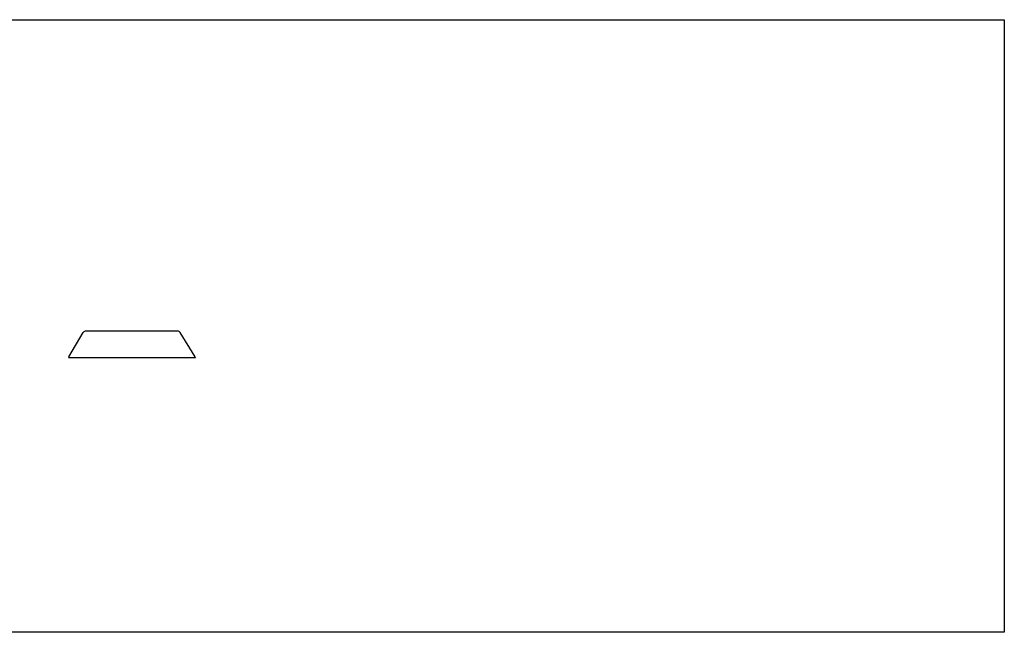
# Model space of a CAD drawing. Extents: x -7875 to 7875, y -6153 to 6153.
# Drawn here: x 0 to 3774, y 3804 to 6153 of the extents above; entities that cross this region are included whole.
import ezdxf

# ---------------------------------------------------------------- set-up
doc = ezdxf.new("R2010")
doc.units = 0
doc.layers.get('0').update_dxf_attribs({"linetype": 'CONTINUOUS'})

msp = doc.modelspace()

# ---------------------------------------------------------------- linework, layer by layer
for p, q in [((-2996, 6153.1), (3774, 6153.1)), ((3774, 6153.1), (3774, 3804.1)), ((188.6, 4860.5), (243.1, 4954.2)), ((246.2, 4956.4), (243.1, 4954.2)), ((247.8, 4957.4), (246.2, 4956.4)), ((250.4, 4958.4), (247.8, 4957.4)), ((608.5, 4958.4), (250.4, 4958.4)), ((611.3, 4957.4), (608.5, 4958.4)), ((612.9, 4956.4), (611.3, 4957.4)), ((615.6, 4954.2), (612.9, 4956.4)), ((672.1, 4860.5), (615.6, 4954.2)), ((188.6, 4860.5), (187, 4858.4)), ((187, 4858.4), (674.2, 4858.4)), ((672.1, 4860.5), (674.2, 4858.4)), ((3774, 3804.1), (-2996, 3804.1))]:
    msp.add_line(p, q)

doc.saveas('drawing.dxf')
